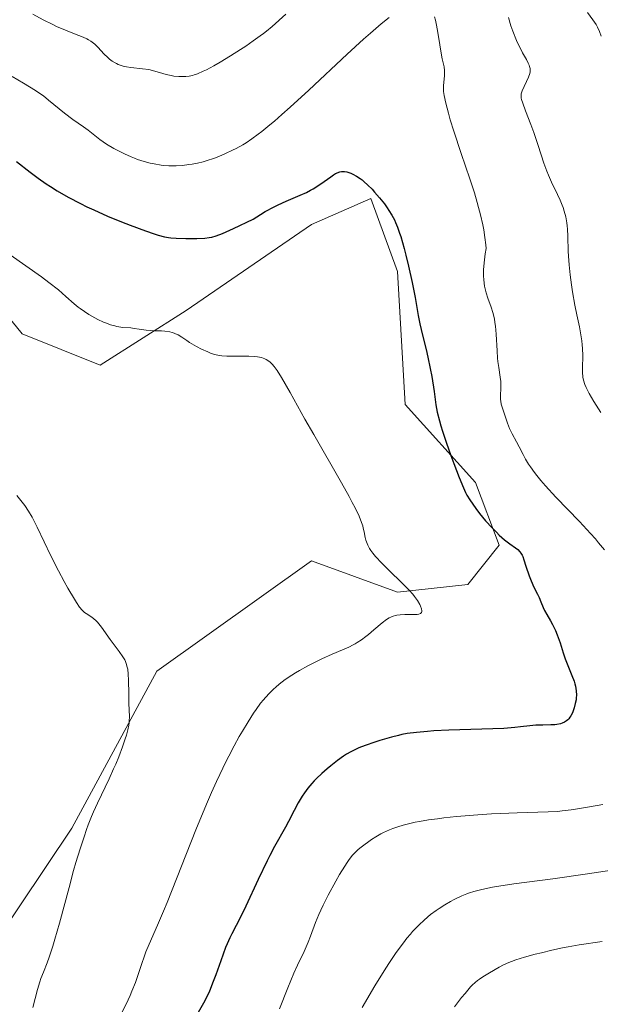
# Model space of a CAD drawing. Units: metres. Extents: x 632637 to 636123, y 4660283 to 4662645.
# Drawn here: x 634858 to 634951, y 4660942 to 4661099 of the extents above; entities that cross this region are included whole.
import ezdxf

# ---------------------------------------------------------------- set-up
doc = ezdxf.new("R2010")
doc.units = ezdxf.units.M
doc.header["$MEASUREMENT"] = 0
for name, color, linetype, lineweight in [('Cultivos herbáceos CxS', 92, 'Continuous', 0), ('Curva de nivel maestra', 30, 'Continuous', 30), ('Curva de nivel normal', 30, 'Continuous', 0), ('Matorral CxS', 135, 'Continuous', 0)]:
    doc.layers.add(name, color=color, linetype=linetype, lineweight=lineweight)

msp = doc.modelspace()

# ---------------------------------------------------------------- linework, layer by layer
at = {"layer": 'Cultivos herbáceos CxS', "color": 92, "linetype": 'Continuous', "lineweight": 0}
for points in [[(634781.1651, 4661132.5301, 498.6869), (634809.8123, 4661092.6525, 495.5198), (634842.1963, 4661068.9741, 494.8054), (634858.3895, 4661049.0347, 492.5437), (634870.8445, 4661044.0489, 493.7071), (634884.5455, 4661052.7713, 496.8096), (634904.4745, 4661066.4789, 499.5675), (634913.9279, 4661070.5953, 499.9842), (634918.1757, 4661059.0011, 499.3333), (634919.4219, 4661037.8163, 497.979), (634930.6307, 4661025.3545, 500.5794), (634934.3677, 4661015.3855, 499.7185), (634929.3857, 4661009.1549, 497.3429), (634918.1755, 4661007.9091, 494.8208), (634904.4741, 4661012.8939, 493.4893), (634879.8507, 4660995.3063, 490.3647), (634866.3147, 4660970.3173, 489.174), (634849.6689, 4660945.6023, 487.2853), (634838.4585, 4660893.2639, 485.4188)], [(634838.4585, 4660893.2639, 485.4188), (634849.6689, 4660945.6023, 487.2853), (634866.3147, 4660970.3173, 489.174), (634879.8507, 4660995.3063, 490.3647), (634904.4741, 4661012.8939, 493.4893), (634918.1755, 4661007.9091, 494.8208), (634929.3857, 4661009.1549, 497.3429), (634934.3677, 4661015.3855, 499.7185), (634930.6307, 4661025.3545, 500.5794), (634919.4219, 4661037.8163, 497.979), (634918.1757, 4661059.0011, 499.3333), (634913.9279, 4661070.5953, 499.9842), (634904.4745, 4661066.4789, 499.5675), (634884.5455, 4661052.7713, 496.8096), (634870.8445, 4661044.0489, 493.7071), (634858.3895, 4661049.0347, 492.5437), (634842.1963, 4661068.9741, 494.8054), (634809.8123, 4661092.6525, 495.5198), (634781.1651, 4661132.5301, 498.6869)]]:
    msp.add_polyline3d(points, dxfattribs=at)
at = {"layer": 'Curva de nivel maestra', "color": 30, "linetype": 'Continuous', "lineweight": 30, "elevation": 500, "flags": 128}
msp.add_lwpolyline([(634857.49, 4661076.5101), (634859.68, 4661074.7901), (634860.96, 4661073.8401), (634862.23, 4661072.9701), (634862.91, 4661072.5201), (634863.99, 4661071.8501), (634865.75, 4661070.8201), (634867.69, 4661069.8001), (634868.72, 4661069.2901), (634869.79, 4661068.7801), (634872, 4661067.8101), (634874.2, 4661066.9001), (634875.59, 4661066.3601), (634878.03, 4661065.4601), (634879.45, 4661064.9801), (634880.04, 4661064.7901), (634881.07, 4661064.5301), (634881.69, 4661064.4101), (634882.09, 4661064.3501), (634882.91, 4661064.2801), (634884.46, 4661064.2201), (634885.54, 4661064.2201), (634886.24, 4661064.2401), (634887.49, 4661064.3001), (634888.21, 4661064.3801), (634888.61, 4661064.4601), (634889.32, 4661064.6801), (634890.29, 4661065.0601), (634890.91, 4661065.3201), (634892.04, 4661065.8301), (634895.19, 4661067.3301), (634896.36, 4661068.0801), (634897.1, 4661068.5201), (634898.52, 4661069.2901), (634899.19, 4661069.6201), (634900.46, 4661070.1901), (634902.7, 4661071.1501), (634903.67, 4661071.5901), (634904.34, 4661071.9301), (634904.75, 4661072.1601), (634905.51, 4661072.6301), (634906.5, 4661073.3001), (634907.57, 4661074.0801), (634908.01, 4661074.3901), (634908.3, 4661074.5701), (634908.48, 4661074.6601), (634908.82, 4661074.8101), (634908.98, 4661074.8601), (634909.27, 4661074.9201), (634909.55, 4661074.9301), (634909.74, 4661074.9201), (634910.12, 4661074.8401), (634910.76, 4661074.6301), (634911.1, 4661074.4801), (634911.65, 4661074.1901), (634912.23, 4661073.8101), (634912.54, 4661073.5701), (634912.85, 4661073.3101), (634913.49, 4661072.7301), (634914.13, 4661072.0801), (634914.55, 4661071.6301), (634915.34, 4661070.7101), (634916.1, 4661069.7401), (634916.54, 4661069.1201), (634916.81, 4661068.7201), (634917.28, 4661067.9601), (634917.7, 4661067.2101), (634917.89, 4661066.7901), (634918.19, 4661066.0501), (634918.52, 4661065.1101), (634918.7, 4661064.5401), (634919.23, 4661062.6601), (634919.51, 4661061.5801), (634919.94, 4661059.8601), (634920.52, 4661057.2501), (634920.98, 4661054.8401), (634921.49, 4661051.9701), (634921.74, 4661050.6601), (634922.16, 4661048.8501), (634922.75, 4661046.5401), (634923.04, 4661045.3601), (634923.42, 4661043.5101), (634923.65, 4661042.2601), (634924.02, 4661039.8901), (634924.31, 4661037.7301), (634924.53, 4661036.5601), (634924.86, 4661035.1901), (634925.09, 4661034.4001), (634925.35, 4661033.5301), (634925.99, 4661031.6301), (634926.7, 4661029.6601), (634927.17, 4661028.3801), (634928.02, 4661026.1801), (634928.7, 4661024.5201), (634929.04, 4661023.7801), (634929.26, 4661023.3701), (634929.73, 4661022.6001), (634930.69, 4661021.2201), (634931.27, 4661020.4501), (634932.23, 4661019.2701), (634933.25, 4661018.1401), (634933.94, 4661017.4401), (634934.39, 4661017.0101), (634935.24, 4661016.2601), (634936.08, 4661015.6001), (634936.98, 4661014.9501), (634937.34, 4661014.6801), (634937.7, 4661014.3301), (634937.85, 4661014.1401), (634938.05, 4661013.7901), (634938.14, 4661013.5801), (634938.34, 4661013.0701), (634938.66, 4661012.0601), (634939.18, 4661010.4901), (634939.46, 4661009.7201), (634939.92, 4661008.7101), (634940.5, 4661007.5801), (634940.75, 4661007.0701), (634941.05, 4661006.3601), (634941.4, 4661005.4501), (634941.61, 4661005.0101), (634941.99, 4661004.3401), (634942.59, 4661003.3401), (634942.9, 4661002.7701), (634943.36, 4661001.8001), (634943.63, 4661001.1301), (634944.09, 4660999.8501), (634944.57, 4660998.2401), (634944.91, 4660997.2801), (634945.98, 4660994.6501), (634946.31, 4660993.7501), (634946.44, 4660993.3301), (634946.54, 4660992.9301), (634946.66, 4660992.2001), (634946.69, 4660991.5201), (634946.66, 4660991.0701), (634946.63, 4660990.7801), (634946.51, 4660990.1601), (634946.35, 4660989.5001), (634946.25, 4660989.1601), (634946.06, 4660988.6701), (634945.81, 4660988.2001), (634945.67, 4660987.9801), (634945.46, 4660987.7101), (634945.34, 4660987.5901), (634945.14, 4660987.4201), (634944.82, 4660987.2001), (634944.44, 4660987.0401), (634944.17, 4660986.9501), (634943.59, 4660986.8401), (634943.28, 4660986.8001), (634942.64, 4660986.7601), (634941.32, 4660986.7501), (634940.68, 4660986.7301), (634940.22, 4660986.7001), (634939.28, 4660986.6101), (634937.81, 4660986.4401), (634936.88, 4660986.3501), (634935.14, 4660986.2201), (634931.64, 4660986.0701), (634926.37, 4660985.9101), (634923.99, 4660985.8001), (634922.96, 4660985.7401), (634921.2, 4660985.5801), (634919.74, 4660985.3801), (634918.88, 4660985.2201), (634918.33, 4660985.1001), (634917.26, 4660984.8401), (634915.4, 4660984.3001), (634914.59, 4660984.0301), (634913.05, 4660983.4901), (634912.03, 4660983.0901), (634911.16, 4660982.7001), (634910.78, 4660982.5001), (634910.06, 4660982.0901), (634909.6, 4660981.8001), (634908.64, 4660981.1001), (634907.55, 4660980.2401), (634906.98, 4660979.7601), (634906.11, 4660979.0101), (634905.29, 4660978.2301), (634904.91, 4660977.8401), (634904.55, 4660977.4501), (634903.92, 4660976.6901), (634903.35, 4660975.9301), (634903.02, 4660975.4201), (634902.39, 4660974.3701), (634901.73, 4660973.1201), (634900.84, 4660971.3701), (634900.36, 4660970.4801), (634898.62, 4660967.3901), (634897.87, 4660965.9601), (634897.44, 4660965.1201), (634896.01, 4660962.1201), (634894.03, 4660957.9101), (634893.18, 4660956.1401), (634892.5, 4660954.8101), (634891.79, 4660953.4701), (634891.48, 4660952.8701), (634891.03, 4660951.8901), (634890.8, 4660951.3201), (634890.02, 4660949.1801), (634889.25, 4660946.9801), (634888.84, 4660945.8801), (634888.22, 4660944.3401), (634887.9, 4660943.6501), (634887.28, 4660942.4501), (634886.23, 4660940.5801)], dxfattribs=at)
at = {"layer": 'Curva de nivel normal', "color": 30, "linetype": 'Continuous', "lineweight": 0, "flags": 128}
for points, elevation in [([(634856.82, 4661090.0301), (634858.59, 4661088.9701), (634860.5, 4661087.8201), (634861.35, 4661087.2401), (634861.77, 4661086.9401), (634862.6, 4661086.2801), (634864.27, 4661084.9001), (634865.13, 4661084.2001), (634866.45, 4661083.2101), (634868.15, 4661082.0101), (634868.9, 4661081.4701), (634870.78, 4661080.0201), (634871.84, 4661079.2901), (634873, 4661078.5901), (634873.66, 4661078.2401), (634874.69, 4661077.7201), (634875.74, 4661077.2501), (634876.27, 4661077.0301), (634876.79, 4661076.8401), (634877.81, 4661076.5101), (634878.78, 4661076.2501), (634879.4, 4661076.1101), (634880.56, 4661075.9201), (634880.96, 4661075.8801), (634881.74, 4661075.8201), (634882.47, 4661075.8101), (634882.95, 4661075.8201), (634883.92, 4661075.8901), (634884.94, 4661076.0101), (634885.48, 4661076.0901), (634886.32, 4661076.2601), (634887.22, 4661076.4701), (634887.69, 4661076.6001), (634889.02, 4661077.0401), (634889.72, 4661077.3101), (634890.81, 4661077.7601), (634891.93, 4661078.2901), (634892.5, 4661078.5801), (634893.53, 4661079.1601), (634894.09, 4661079.5001), (634894.99, 4661080.1001), (634896.01, 4661080.8501), (634896.58, 4661081.2901), (634897.85, 4661082.3301), (634898.57, 4661082.9301), (634899.75, 4661083.9701), (634901.08, 4661085.1601), (634904.04, 4661087.8801), (634910.17, 4661093.6001), (634912.79, 4661096.0001), (634913.87, 4661096.9601), (634915.59, 4661098.4301), (634916.84, 4661099.4201)], 505), ([(634900.41, 4661099.9801), (634898.21, 4661098.0201), (634897.34, 4661097.2801), (634896.85, 4661096.9001), (634896.33, 4661096.5101), (634895.21, 4661095.7001), (634894.02, 4661094.8901), (634893.2, 4661094.3501), (634891.6, 4661093.3401), (634889.93, 4661092.3301), (634888.92, 4661091.7601), (634887.76, 4661091.1301), (634887.25, 4661090.8801), (634886.32, 4661090.4701), (634885.82, 4661090.3001), (634885.53, 4661090.2101), (634885.01, 4661090.1001), (634884.46, 4661090.0401), (634884.1, 4661090.0201), (634883.37, 4661090.0301), (634882.56, 4661090.1101), (634882.11, 4661090.1801), (634881.34, 4661090.3601), (634880.78, 4661090.5201), (634879.53, 4661090.8901), (634878.55, 4661091.1401), (634877.57, 4661091.2901), (634875.73, 4661091.4801), (634875, 4661091.5901), (634874.66, 4661091.6601), (634874.16, 4661091.8001), (634873.68, 4661091.9801), (634873.45, 4661092.0901), (634873.22, 4661092.2101), (634872.76, 4661092.4901), (634872.31, 4661092.8201), (634872.02, 4661093.0801), (634871.43, 4661093.6501), (634870.51, 4661094.6601), (634869.97, 4661095.1801), (634869.55, 4661095.5101), (634869.32, 4661095.6701), (634868.95, 4661095.9001), (634868.68, 4661096.0501), (634868.09, 4661096.3201), (634867.44, 4661096.5901), (634865.95, 4661097.1601), (634864.67, 4661097.6701), (634863.98, 4661097.9601), (634863.26, 4661098.3001), (634861.73, 4661099.0601), (634860.1, 4661099.9501)], 510), ([(634924.11, 4661099.5301), (634924.24, 4661099.0301), (634924.36, 4661098.5001), (634924.57, 4661097.3801), (634924.91, 4661095.1101), (634925.07, 4661094.0901), (634925.32, 4661092.8501), (634925.6, 4661091.5601), (634925.68, 4661090.9901), (634925.69, 4661090.7101), (634925.68, 4661090.1501), (634925.53, 4661088.6001), (634925.51, 4661087.9701), (634925.53, 4661087.6301), (634925.61, 4661087.0301), (634925.87, 4661085.7801), (634926.3, 4661084.1801), (634926.59, 4661083.1601), (634927.16, 4661081.3201), (634928.35, 4661077.7601), (634929.73, 4661073.7501), (634930.44, 4661071.5301), (634930.89, 4661069.9801), (634931.11, 4661069.2001), (634931.41, 4661068.0101), (634931.76, 4661066.4201), (634931.92, 4661065.6201), (634932.11, 4661064.4201), (634932.26, 4661063.2201), (634932.32, 4661062.6301), (634932.18, 4661061.7901), (634932, 4661060.3801), (634931.91, 4661059.2701), (634931.89, 4661058.6701), (634931.9, 4661058.3001), (634931.94, 4661057.6501), (634932.06, 4661056.6501), (634932.19, 4661056.0101), (634932.3, 4661055.6001), (634932.58, 4661054.7401), (634933.11, 4661053.2901), (634933.38, 4661052.4301), (634933.62, 4661051.4401), (634933.72, 4661050.8801), (634933.8, 4661050.2901), (634933.91, 4661049.0101), (634934.06, 4661046.3601), (634934.14, 4661045.1701), (634934.2, 4661044.6301), (634934.33, 4661043.6901), (634934.57, 4661042.1301), (634934.64, 4661041.4401), (634934.65, 4661041.1001), (634934.64, 4661040.4301), (634934.59, 4661039.1601), (634934.6, 4661038.5901), (634934.63, 4661038.3301), (634934.72, 4661037.8401), (634934.86, 4661037.3801), (634935.19, 4661036.4401), (634935.71, 4661034.8401), (634936.04, 4661033.9901), (634936.45, 4661033.1301), (634937.16, 4661031.8401), (634937.56, 4661031.0701), (634938.2, 4661029.8301), (634938.6, 4661029.1101), (634939.08, 4661028.3201), (634939.36, 4661027.8901), (634940.01, 4661026.9701), (634940.39, 4661026.4701), (634941.03, 4661025.6901), (634941.76, 4661024.8501), (634943.44, 4661023.0401), (634947.16, 4661019.1801), (634948.93, 4661017.2801), (634949.73, 4661016.3801), (634950.23, 4661015.7901), (634951.16, 4661014.6601)], 505), ([(634950.56, 4661036.5001), (634949.45, 4661038.2701), (634948.72, 4661039.5501), (634948.23, 4661040.5301), (634948.04, 4661040.9801), (634947.82, 4661041.6601), (634947.73, 4661042.1301), (634947.69, 4661042.3701), (634947.66, 4661042.7501), (634947.64, 4661043.6001), (634947.69, 4661045.5801), (634947.66, 4661046.7101), (634947.62, 4661047.3101), (634947.55, 4661047.9401), (634947.34, 4661049.2401), (634947.17, 4661050.1601), (634946.77, 4661052.0901), (634946.46, 4661053.6301), (634946.07, 4661055.7701), (634945.91, 4661056.8601), (634945.69, 4661058.4701), (634945.52, 4661060.0201), (634945.46, 4661060.7601), (634945.39, 4661062.1601), (634945.32, 4661064.6301), (634945.26, 4661065.7301), (634945.22, 4661066.2401), (634945.16, 4661066.7401), (634944.99, 4661067.6901), (634944.75, 4661068.5901), (634944.56, 4661069.1801), (634944.42, 4661069.5701), (634944.09, 4661070.3601), (634943.67, 4661071.2601), (634942.73, 4661073.2301), (634942.23, 4661074.3501), (634941.99, 4661074.9601), (634941.51, 4661076.2601), (634940.6, 4661079.0701), (634939.91, 4661081.1501), (634939.45, 4661082.4201), (634938.6, 4661084.5801), (634938.14, 4661085.7901), (634937.96, 4661086.3701), (634937.9, 4661086.6001), (634937.87, 4661087.0101), (634937.9, 4661087.2601), (634937.94, 4661087.4201), (634938.06, 4661087.7701), (634939.06, 4661089.9601), (634939.25, 4661090.5001), (634939.31, 4661090.7901), (634939.32, 4661090.9701), (634939.3, 4661091.3001), (634939.22, 4661091.6401), (634939.16, 4661091.8301), (634939.03, 4661092.1501), (634938.73, 4661092.7401), (634938.56, 4661093.0401), (634938.13, 4661093.7901), (634937.76, 4661094.4801), (634937.36, 4661095.3201), (634937.14, 4661095.8001), (634936.56, 4661097.2801), (634936.27, 4661098.1101), (634935.86, 4661099.4301)], 510), ([(634948.45, 4661100.2201), (634949.32, 4661099.0801), (634949.83, 4661098.3001), (634950.06, 4661097.8901), (634950.37, 4661097.2201), (634950.65, 4661096.4601)], 515), ([(634856.49, 4661061.6401), (634858.97, 4661059.9101), (634861.46, 4661058.1101), (634862.63, 4661057.2401), (634864.16, 4661056.0401), (634865.37, 4661055.0001), (634866.67, 4661053.8401), (634867.3, 4661053.3201), (634867.63, 4661053.0701), (634868.31, 4661052.5901), (634869.01, 4661052.1501), (634869.49, 4661051.8701), (634870.44, 4661051.3601), (634871.37, 4661050.9301), (634871.82, 4661050.7401), (634872.49, 4661050.5001), (634873.15, 4661050.3101), (634873.48, 4661050.2401), (634873.8, 4661050.1701), (634874.45, 4661050.0901), (634875.69, 4661049.9901), (634876.26, 4661049.9301), (634877.05, 4661049.8101), (634878.13, 4661049.6501), (634878.78, 4661049.5801), (634879.51, 4661049.5501), (634880.59, 4661049.5101), (634881.13, 4661049.4701), (634881.91, 4661049.3601), (634882.28, 4661049.2701), (634882.61, 4661049.1601), (634882.83, 4661049.0801), (634883.24, 4661048.8801), (634883.82, 4661048.5301), (634884.62, 4661047.9801), (634885.05, 4661047.7001), (634886.16, 4661047.0501), (634886.94, 4661046.6401), (634887.95, 4661046.1801), (634888.4, 4661045.9901), (634889.01, 4661045.7801), (634889.29, 4661045.7001), (634889.83, 4661045.5901), (634890.19, 4661045.5501), (634890.99, 4661045.5201), (634893.7, 4661045.5201), (634894.49, 4661045.5101), (634895.45, 4661045.4401), (634895.89, 4661045.3801), (634896.5, 4661045.2601), (634897.04, 4661045.0801), (634897.29, 4661044.9701), (634897.7, 4661044.7201), (634897.91, 4661044.5601), (634898.21, 4661044.2501), (634898.55, 4661043.8501), (634899.02, 4661043.1901), (634899.71, 4661042.0801), (634901.07, 4661039.7101), (634903.45, 4661035.4801), (634904.84, 4661033.0201), (634909.25, 4661025.3401), (634910.47, 4661023.1501), (634910.99, 4661022.2001), (634911.42, 4661021.3601), (634912.06, 4661020.0201), (634912.48, 4661019.0001), (634912.66, 4661018.4501), (634912.74, 4661018.1201), (634912.88, 4661017.5201), (634913.05, 4661016.6301), (634913.17, 4661016.1701), (634913.34, 4661015.6801), (634913.46, 4661015.4201), (634913.75, 4661014.8701), (634913.94, 4661014.5701), (634914.28, 4661014.1101), (634914.69, 4661013.6001), (634915.67, 4661012.5301), (634916.79, 4661011.4101), (634918.92, 4661009.3601), (634920.07, 4661008.2101), (634920.61, 4661007.6001), (634920.91, 4661007.2401), (634921.37, 4661006.5901), (634921.74, 4661005.9701), (634921.88, 4661005.6801), (634922.03, 4661005.2701), (634922.09, 4661004.9301), (634922.08, 4661004.7901), (634922.04, 4661004.6701), (634921.88, 4661004.4901), (634921.6, 4661004.3801), (634921.34, 4661004.3401), (634920.69, 4661004.3301), (634919.36, 4661004.3601), (634918.61, 4661004.3201), (634918.1, 4661004.2501), (634917.85, 4661004.1901), (634917.48, 4661004.0801), (634917.12, 4661003.9301), (634916.88, 4661003.8101), (634916.42, 4661003.5401), (634915.75, 4661003.0501), (634914.44, 4661001.9301), (634913.56, 4661001.1901), (634913.12, 4661000.8401), (634912.45, 4661000.3401), (634911.78, 4660999.9001), (634911.45, 4660999.7001), (634911.11, 4660999.5101), (634910.42, 4660999.1701), (634907.78, 4660998.0201), (634906.15, 4660997.2801), (634905.26, 4660996.8501), (634903.9, 4660996.1601), (634902.57, 4660995.4401), (634901.95, 4660995.0701), (634901.36, 4660994.7101), (634900.3, 4660993.9801), (634899.36, 4660993.2501), (634898.8, 4660992.7701), (634898.44, 4660992.4501), (634897.78, 4660991.8001), (634897.15, 4660991.1301), (634896.85, 4660990.7801), (634896.39, 4660990.2201), (634895.67, 4660989.2201), (634895.27, 4660988.6501), (634894.4, 4660987.2801), (634893.48, 4660985.7701), (634892.98, 4660984.9001), (634892.17, 4660983.4401), (634891.3, 4660981.7801), (634890.84, 4660980.8701), (634889.87, 4660978.8701), (634889.36, 4660977.7701), (634888.57, 4660976.0201), (634887.75, 4660974.1201), (634886.07, 4660970.0401), (634881.49, 4660958.5001), (634880.91, 4660957.1101), (634879.96, 4660954.8801), (634878.61, 4660951.8601), (634878.1, 4660950.6201), (634877.86, 4660949.9801), (634877.39, 4660948.6101), (634876.43, 4660945.7501), (634875.89, 4660944.3401), (634875.6, 4660943.6501), (634874.97, 4660942.3001), (634874.29, 4660940.9801)], 495), ([(634860.12, 4660941.7601), (634860.84, 4660944.6301), (634861.2, 4660945.8401), (634861.38, 4660946.3801), (634861.77, 4660947.3901), (634862.37, 4660948.8701), (634862.71, 4660949.7801), (634863.29, 4660951.5401), (634863.62, 4660952.6401), (634864.33, 4660955.1701), (634865.86, 4660960.8701), (634866.6, 4660963.5901), (634866.95, 4660964.8301), (634867.62, 4660967.0301), (634868.25, 4660968.9501), (634868.65, 4660970.1101), (634868.92, 4660970.8301), (634869.46, 4660972.1901), (634869.77, 4660972.9201), (634870.4, 4660974.3201), (634872.24, 4660978.1601), (634872.97, 4660979.7501), (634873.3, 4660980.5301), (634873.77, 4660981.6601), (634874.38, 4660983.2501), (634874.82, 4660984.5401), (634875, 4660985.1501), (634875.22, 4660985.9901), (634875.37, 4660986.7501), (634875.42, 4660987.1001), (634875.45, 4660987.4401), (634875.47, 4660988.0701), (634875.38, 4660990.2401), (634875.37, 4660991.7401), (634875.34, 4660993.8901), (634875.3, 4660994.8401), (634875.22, 4660995.6201), (634875.15, 4660995.9501), (634874.99, 4660996.5401), (634874.84, 4660996.8901), (634874.73, 4660997.1301), (634874.45, 4660997.5901), (634873.85, 4660998.4501), (634872.89, 4660999.7101), (634872.4, 4661000.3801), (634871.06, 4661002.3401), (634870.63, 4661002.8901), (634870.41, 4661003.1301), (634870.2, 4661003.3501), (634869.77, 4661003.7201), (634869.35, 4661004.0201), (634868.6, 4661004.4901), (634868.31, 4661004.6901), (634868.17, 4661004.8101), (634867.94, 4661005.0301), (634867.55, 4661005.5201), (634867.04, 4661006.2701), (634866.73, 4661006.7801), (634865.69, 4661008.5501), (634865.1, 4661009.6101), (634864.18, 4661011.2901), (634862.9, 4661013.7801), (634861.89, 4661015.9201), (634860.81, 4661018.2801), (634860.28, 4661019.3301), (634860, 4661019.8301), (634859.42, 4661020.7901), (634858.81, 4661021.7001), (634858.4, 4661022.2601), (634857.57, 4661023.3001)], 490), ([(634950.92, 4660974.0801), (634948.8, 4660973.7301), (634946.86, 4660973.4001), (634945.88, 4660973.2501), (634944.41, 4660973.0701), (634943.68, 4660973.0001), (634942.19, 4660972.9201), (634937.24, 4660972.7801), (634934.6, 4660972.6801), (634933.18, 4660972.6001), (634930.98, 4660972.4501), (634927.58, 4660972.1601), (634925.56, 4660971.9501), (634924.57, 4660971.8301), (634923.11, 4660971.6301), (634921.7, 4660971.3901), (634921.03, 4660971.2601), (634919.73, 4660970.9701), (634919.11, 4660970.8101), (634918.24, 4660970.5501), (634917.43, 4660970.2701), (634916.92, 4660970.0601), (634915.98, 4660969.6301), (634915.55, 4660969.4101), (634914.75, 4660968.9501), (634914.04, 4660968.5001), (634913.61, 4660968.2001), (634912.84, 4660967.6301), (634912.19, 4660967.1101), (634911.89, 4660966.8601), (634911.46, 4660966.4501), (634911.04, 4660966.0001), (634910.83, 4660965.7501), (634910.39, 4660965.1701), (634910.16, 4660964.8401), (634909.78, 4660964.2801), (634908.95, 4660962.9201), (634908.36, 4660961.8901), (634907.16, 4660959.6701), (634906.34, 4660958.0301), (634905.98, 4660957.2701), (634905.67, 4660956.5501), (634905.14, 4660955.2701), (634904.34, 4660953.1301), (634903.96, 4660952.1601), (634903.3, 4660950.7001), (634902.26, 4660948.5101), (634901.67, 4660947.2001), (634900.72, 4660944.9001), (634899.37, 4660941.5701)], 505), ([(634912.54, 4660941.7601), (634914.58, 4660945.2101), (634916.07, 4660947.6001), (634916.83, 4660948.7901), (634917.98, 4660950.5001), (634919.13, 4660952.0701), (634919.69, 4660952.7901), (634920.24, 4660953.4601), (634920.6, 4660953.8701), (634921.32, 4660954.6301), (634921.67, 4660954.9801), (634922.36, 4660955.6301), (634923.03, 4660956.2101), (634923.47, 4660956.5701), (634924.33, 4660957.2101), (634924.81, 4660957.5401), (634925.74, 4660958.1301), (634926.64, 4660958.6501), (634927.24, 4660958.9701), (634928.42, 4660959.5201), (634929.23, 4660959.8501), (634929.66, 4660960.0101), (634930.37, 4660960.2301), (634931.65, 4660960.5701), (634933.31, 4660960.9001), (634934.32, 4660961.0701), (634936.74, 4660961.4301), (634942.93, 4660962.2601), (634948.44, 4660963.0401), (634952.36, 4660963.6501)], 510), ([(634950.77, 4660952.2901), (634947.15, 4660951.7201), (634945.38, 4660951.4101), (634944.49, 4660951.2401), (634942.76, 4660950.8701), (634941.12, 4660950.4801), (634940.11, 4660950.2301), (634938.4, 4660949.7701), (634937.03, 4660949.3501), (634936.34, 4660949.1001), (634935.93, 4660948.9301), (634935.1, 4660948.5301), (634934.39, 4660948.1601), (634932.86, 4660947.3001), (634931.78, 4660946.6401), (634931.23, 4660946.2701), (634930.96, 4660946.0701), (634930.54, 4660945.7301), (634930.09, 4660945.2901), (634929.84, 4660945.0301), (634928.95, 4660944.0101), (634928.41, 4660943.3501), (634927.26, 4660941.8701)], 515)]:
    msp.add_lwpolyline(points, dxfattribs=dict(at, elevation=elevation))
at = {"layer": 'Matorral CxS', "color": 135, "linetype": 'Continuous', "lineweight": 0}
msp.add_polyline3d([(634838.4585, 4660893.2639, 485.4188), (634849.6689, 4660945.6023, 487.2853), (634866.3147, 4660970.3173, 489.174), (634879.8507, 4660995.3063, 490.3647), (634904.4741, 4661012.8939, 493.4893), (634918.1755, 4661007.9091, 494.8208), (634929.3857, 4661009.1549, 497.3429), (634934.3677, 4661015.3855, 499.7185), (634930.6307, 4661025.3545, 500.5794), (634919.4219, 4661037.8163, 497.979), (634918.1757, 4661059.0011, 499.3333), (634913.9279, 4661070.5953, 499.9842), (634904.4745, 4661066.4789, 499.5675), (634884.5455, 4661052.7713, 496.8096), (634870.8445, 4661044.0489, 493.7071), (634858.3895, 4661049.0347, 492.5437), (634842.1963, 4661068.9741, 494.8054), (634809.8123, 4661092.6525, 495.5198), (634781.1651, 4661132.5301, 498.6869)], dxfattribs=at)
msp.add_polyline3d([(634838.4585, 4660893.2639, 485.4188), (634849.6689, 4660945.6023, 487.2853), (634866.3147, 4660970.3173, 489.174), (634879.8507, 4660995.3063, 490.3647), (634904.4741, 4661012.8939, 493.4893), (634918.1755, 4661007.9091, 494.8208), (634929.3857, 4661009.1549, 497.3429), (634934.3677, 4661015.3855, 499.7185), (634930.6307, 4661025.3545, 500.5794), (634919.4219, 4661037.8163, 497.979), (634918.1757, 4661059.0011, 499.3333), (634913.9279, 4661070.5953, 499.9842), (634904.4745, 4661066.4789, 499.5675), (634884.5455, 4661052.7713, 496.8096), (634870.8445, 4661044.0489, 493.7071), (634858.3895, 4661049.0347, 492.5437), (634842.1963, 4661068.9741, 494.8054), (634809.8123, 4661092.6525, 495.5198), (634781.1651, 4661132.5301, 498.6869)], dxfattribs=at)

doc.saveas('drawing.dxf')
